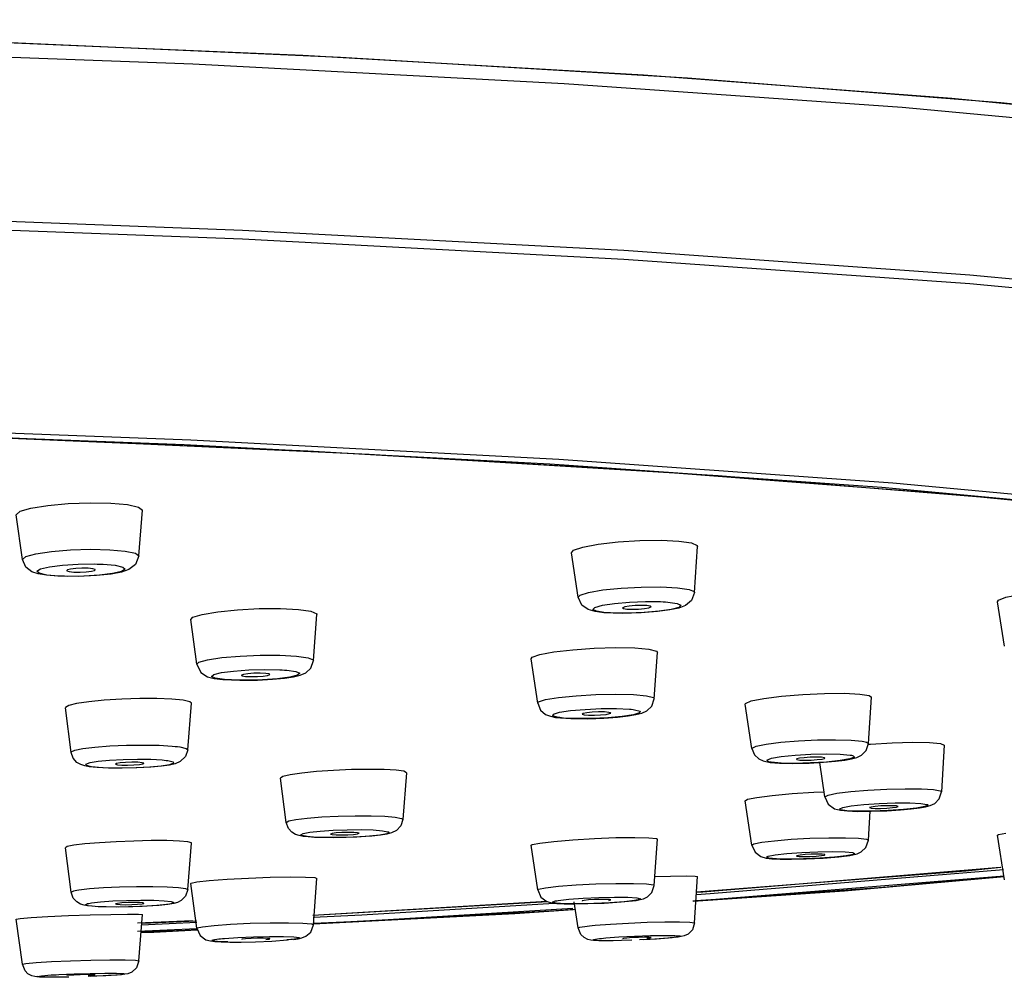
# Model space of a CAD drawing. Units: millimetres. Extents: x 333 to 630, y 3 to 213.
# Drawn here: x 428 to 433, y 174 to 179 of the extents above; entities that cross this region are included whole.
import ezdxf

# ---------------------------------------------------------------- set-up
doc = ezdxf.new("R2010")
doc.units = ezdxf.units.MM
doc.header["$LTSCALE"] = 16.335
doc.layers.get('0').update_dxf_attribs({"linetype": 'CONTINUOUS'})

msp = doc.modelspace()

# ---------------------------------------------------------------- linework, layer by layer
at = {"color": 9, "linetype": 'Continuous'}
for p, q in [((430.9373, 177.4398), (432.7596, 177.3106)), ((434.3631, 177.2058), (432.7596, 177.3555)), ((427.9232, 175.8998), (428.0233, 175.9078)), ((428.0233, 175.9078), (428.1299, 175.9109)), ((428.1299, 175.9109), (428.2301, 175.9088)), ((428.0101, 175.7683), (427.992, 175.7687)), ((430.9239, 175.7067), (431.03, 175.7124)), ((431.03, 175.7124), (431.133, 175.7131)), ((431.133, 175.7131), (431.2203, 175.7089)), ((430.8826, 175.5748), (430.8675, 175.5755)), ((431.1246, 175.5844), (431.0458, 175.5774)), ((428.9169, 175.3487), (429.0231, 175.353)), ((429.0231, 175.353), (429.126, 175.3529)), ((429.126, 175.3529), (429.2134, 175.3484)), ((429.1143, 175.2293), (429.0345, 175.2235)), ((430.5938, 175.1305), (430.6861, 175.1398)), ((430.6861, 175.1398), (430.791, 175.1457)), ((430.791, 175.1457), (430.896, 175.1477)), ((430.6576, 175.061), (430.734, 175.0678)), ((431.765, 174.8946), (431.8582, 174.902)), ((432.2156, 174.8952), (432.2261, 174.8876)), ((432.1465, 174.8235), (432.153, 174.8154)), ((428.1264, 174.7871), (428.1695, 174.7942)), ((431.6912, 174.8009), (431.7156, 174.81)), ((431.6978, 174.7928), (431.6912, 174.8009)), ((432.6109, 174.6335), (432.6109, 174.6334)), ((431.9974, 174.6065), (431.9973, 174.6069)), ((432.5393, 174.5635), (432.5236, 174.5554)), ((432.5387, 174.5648), (432.5393, 174.5635)), ((432.0748, 174.5433), (432.0905, 174.5513)), ((429.16, 174.4717), (429.16, 174.472)), ((429.7739, 174.488), (429.7739, 174.4878)), ((431.6125, 174.3523), (431.623, 174.359)), ((431.623, 174.359), (431.6641, 174.3677)), ((431.8201, 174.3833), (431.9184, 174.3887)), ((431.9184, 174.3887), (432.0169, 174.3916)), ((432.1465, 174.3034), (432.1096, 174.296)), ((432.15, 174.3047), (432.1465, 174.3034)), ((431.6942, 174.2924), (431.6978, 174.2937)), ((432.7397, 174.2157), (431.3206, 174.1053)), ((431.392, 174.0978), (432.9383, 174.2234)), ((432.923, 174.2344), (432.7397, 174.2157)), ((430.6863, 174.143), (430.7913, 174.1482)), ((430.7913, 174.1482), (430.8962, 174.1509)), ((432.9409, 174.1887), (432.3051, 174.1294)), ((428.0271, 174.1043), (428.041, 174.1116)), ((428.0682, 174.1169), (428.1237, 174.1233)), ((432.3051, 174.1294), (431.3022, 174.0583)), ((431.3198, 174.0934), (431.392, 174.0978)), ((428.5368, 174.0405), (428.489, 174.0351)), ((428.5449, 174.0418), (428.5368, 174.0405)), ((430.5368, 174.0546), (429.3005, 173.9821)), ((429.5571, 173.9852), (430.5707, 174.0474)), ((430.5616, 174.0516), (430.5732, 174.0576)), ((430.5851, 174.0599), (430.5925, 174.0611)), ((430.7805, 174.0454), (430.6984, 174.0436)), ((430.8644, 174.0493), (430.7805, 174.0454)), ((430.9392, 174.0547), (430.8644, 174.0493)), ((430.9948, 174.0611), (430.9392, 174.0547)), ((431.0022, 174.0623), (430.9948, 174.0611)), ((431.0086, 174.0635), (431.0022, 174.0623)), ((431.0141, 174.0646), (431.0086, 174.0635)), ((431.0257, 174.0706), (431.0141, 174.0646)), ((430.5543, 174.0052), (429.3031, 173.9389)), ((429.5828, 173.9544), (430.67, 174.0213)), ((430.6824, 174.0143), (430.5543, 174.0052)), ((428.398, 173.9329), (428.6881, 173.946)), ((428.6878, 173.9526), (428.4042, 173.9396)), ((428.8669, 173.9359), (428.9699, 173.9407)), ((428.9699, 173.9407), (429.076, 173.9434)), ((429.248, 173.9419), (429.293, 173.9378)), ((429.293, 173.9378), (429.3034, 173.9336)), ((429.3016, 173.9737), (429.5571, 173.9852)), ((429.303, 173.9417), (429.5828, 173.9544)), ((430.7868, 173.9308), (430.8673, 173.9368)), ((430.8673, 173.9368), (430.962, 173.9421)), ((428.3767, 173.8999), (428.6896, 173.914)), ((428.627, 173.903), (428.3951, 173.8943)), ((428.69, 173.9064), (428.627, 173.903)), ((428.7795, 173.9298), (428.8669, 173.9359)), ((430.7713, 173.9294), (430.7868, 173.9308)), ((428.7714, 173.853), (428.8045, 173.8584)), ((429.2256, 173.8614), (429.1925, 173.856)), ((430.7786, 173.8555), (430.8101, 173.8604)), ((431.2342, 173.8705), (431.2027, 173.8656)), ((427.9236, 173.7393), (428.0238, 173.7436)), ((428.0238, 173.7436), (428.1304, 173.7467)), ((428.1304, 173.7467), (428.2305, 173.7484)), ((428.2305, 173.7484), (428.3121, 173.7483)), ((427.9628, 173.671), (428.0429, 173.6744)), ((428.1949, 173.6634), (428.1159, 173.6601))]:
    msp.add_line(p, q, dxfattribs=at)
at = {"color": 7, "linetype": 'Continuous'}
for p, q in [((428.0119, 176.1523), (428.1273, 176.1564)), ((428.1273, 176.1564), (428.2357, 176.1543)), ((428.3819, 176.1337), (428.4021, 176.1169)), ((428.3838, 175.8761), (428.4021, 176.1169)), ((427.77, 175.8577), (427.7378, 176.0932)), ((430.9075, 175.95), (431.0223, 175.9571)), ((431.0223, 175.9571), (431.1337, 175.9586)), ((431.1337, 175.9586), (431.2282, 175.9542)), ((431.3103, 175.6843), (431.3257, 175.9264)), ((431.3244, 175.9308), (431.3257, 175.9264)), ((430.6968, 175.6583), (430.6619, 175.8929)), ((428.1504, 175.8001), (428.1538, 175.8032)), ((427.9568, 175.7692), (427.8971, 175.774)), ((428.0634, 175.7678), (427.9568, 175.7692)), ((428.0166, 175.7935), (428.0414, 175.791)), ((428.1608, 175.7726), (428.0634, 175.7678)), ((428.237, 175.7809), (428.1608, 175.7726)), ((428.9032, 175.5924), (429.0181, 175.5983)), ((429.0181, 175.5983), (429.1295, 175.5989)), ((429.1295, 175.5989), (429.224, 175.5943)), ((432.9427, 175.4004), (432.9056, 175.6345)), ((429.3034, 175.3252), (429.3214, 175.5678)), ((429.3202, 175.5719), (429.3215, 175.5679)), ((430.9291, 175.5731), (430.8326, 175.5768)), ((431.0293, 175.5758), (430.9291, 175.5731)), ((431.1149, 175.5825), (431.0293, 175.5758)), ((428.6896, 175.3062), (428.6573, 175.5411)), ((430.6687, 175.3819), (430.7822, 175.3897)), ((430.9957, 175.3912), (431.0698, 175.3846)), ((431.0698, 175.3846), (431.1093, 175.374)), ((431.098, 175.1236), (431.1144, 175.3673)), ((431.1093, 175.374), (431.1144, 175.3673)), ((430.4843, 175.1003), (430.4505, 175.3346)), ((429.0877, 175.2263), (429.1512, 175.2326)), ((428.8255, 175.2248), (428.9161, 175.2208)), ((428.9161, 175.2208), (429.0076, 175.2219)), ((429.0076, 175.2219), (429.0877, 175.2263)), ((432.1814, 175.1485), (432.2301, 175.1405)), ((432.2261, 174.8876), (432.2415, 175.1321)), ((432.2301, 175.1405), (432.2415, 175.1321)), ((428.4788, 175.1255), (428.3889, 175.1255)), ((428.557, 175.1224), (428.4788, 175.1255)), ((428.6167, 175.1164), (428.557, 175.1224)), ((428.641, 174.8551), (428.6612, 175.0997)), ((431.0846, 175.0849), (431.098, 175.1236)), ((431.6125, 174.8616), (431.5777, 175.0957)), ((428.0271, 174.8411), (427.997, 175.0753)), ((430.5785, 175.0257), (430.6579, 175.0193)), ((430.8324, 175.0216), (430.9041, 175.0269)), ((430.9041, 175.0269), (430.96, 175.0333)), ((430.6579, 175.0193), (430.7475, 175.0186)), ((430.7475, 175.0186), (430.8324, 175.0216)), ((432.2142, 174.851), (432.2261, 174.8876)), ((432.2249, 174.884), (432.2364, 174.885)), ((432.2364, 174.885), (432.3517, 174.8915)), ((432.6059, 174.8873), (432.6259, 174.8785)), ((432.6259, 174.8785), (432.6109, 174.6334)), ((432.6259, 174.8785), (432.6259, 174.8783)), ((428.641, 174.8551), (428.6287, 174.8192)), ((428.099, 174.7702), (428.0787, 174.7767)), ((428.1214, 174.7659), (428.099, 174.7702)), ((428.1954, 174.7593), (428.1214, 174.7659)), ((431.7574, 174.7844), (431.828, 174.7829)), ((431.828, 174.7829), (431.9133, 174.7846)), ((431.8473, 174.805), (431.8498, 174.8032)), ((431.9133, 174.7846), (431.9903, 174.7888)), ((431.9974, 174.6065), (431.9702, 174.7877)), ((431.9903, 174.7888), (432.0534, 174.7943)), ((431.9969, 174.8112), (431.9945, 174.8131)), ((428.2832, 174.7574), (428.1954, 174.7593)), ((428.3726, 174.7591), (428.2832, 174.7574)), ((428.4469, 174.7632), (428.3726, 174.7591)), ((429.1424, 174.7143), (429.1291, 174.7056)), ((429.6764, 174.7508), (429.596, 174.7518)), ((429.7933, 174.7337), (429.7739, 174.4878)), ((429.7933, 174.7335), (429.7933, 174.7337)), ((429.1291, 174.7056), (429.1291, 174.7053)), ((429.16, 174.4717), (429.1291, 174.7053)), ((431.6378, 174.6042), (431.7193, 174.6145)), ((431.7193, 174.6145), (431.8238, 174.6238)), ((431.8238, 174.6238), (431.9387, 174.6308)), ((431.9387, 174.6308), (431.9934, 174.6327)), ((432.5983, 174.5957), (432.6109, 174.6334)), ((431.5777, 174.5868), (431.5891, 174.5939)), ((431.6125, 174.3523), (431.5777, 174.5868)), ((431.5891, 174.5939), (431.6378, 174.6042)), ((432.168, 174.5306), (432.24, 174.5307)), ((432.2261, 174.3782), (432.2357, 174.5307)), ((432.2321, 174.5501), (432.2321, 174.55)), ((432.24, 174.5307), (432.3227, 174.5335)), ((432.3227, 174.5335), (432.3945, 174.5381)), ((432.3819, 174.5566), (432.382, 174.5566)), ((432.3945, 174.5381), (432.4518, 174.5434)), ((429.7739, 174.4878), (429.7631, 174.4543)), ((429.3937, 174.4111), (429.3937, 174.4111)), ((429.5436, 174.415), (429.5436, 174.4151)), ((429.6559, 174.4052), (429.6099, 174.4003)), ((429.6892, 174.4106), (429.6559, 174.4052)), ((432.9427, 174.1692), (432.9056, 174.4046)), ((428.0415, 174.3519), (428.0063, 174.3448)), ((428.0996, 174.3589), (428.0415, 174.3519)), ((428.1759, 174.3653), (428.0996, 174.3589)), ((428.2638, 174.3705), (428.1759, 174.3653)), ((428.641, 174.1183), (428.6612, 174.3635)), ((429.3526, 174.3921), (429.3086, 174.3937)), ((429.5482, 174.3958), (429.4747, 174.3927)), ((429.6099, 174.4003), (429.5482, 174.3958)), ((430.4843, 174.1163), (430.4505, 174.3516)), ((430.495, 174.3637), (430.5692, 174.3726)), ((430.5692, 174.3726), (430.6691, 174.3809)), ((431.098, 174.1396), (431.1144, 174.3842)), ((432.2129, 174.3398), (432.2261, 174.3782)), ((428.0063, 174.3448), (427.9969, 174.3391)), ((428.0271, 174.1043), (427.9969, 174.3391)), ((431.9945, 174.3001), (431.9969, 174.3017)), ((432.1282, 174.2982), (432.1665, 174.3068)), ((431.7612, 174.2787), (431.8208, 174.2781)), ((431.8208, 174.2781), (431.8976, 174.2797)), ((431.8498, 174.297), (431.8473, 174.2953)), ((431.8976, 174.2797), (431.9872, 174.2841)), ((431.9872, 174.2841), (432.0708, 174.2909)), ((432.0708, 174.2909), (432.1282, 174.2982)), ((432.9196, 174.2356), (431.3547, 174.1055)), ((428.6573, 174.151), (428.6586, 174.1525)), ((428.6896, 173.9146), (428.6573, 174.151)), ((428.6586, 174.1525), (428.6885, 174.1589)), ((428.6885, 174.1589), (428.7547, 174.1661)), ((428.7547, 174.1661), (428.8492, 174.173)), ((428.8492, 174.173), (428.9607, 174.1788)), ((428.9607, 174.1788), (429.0756, 174.183)), ((429.3034, 173.9336), (429.3215, 174.1776)), ((431.1012, 174.1871), (431.1845, 174.1898)), ((431.3104, 173.9428), (431.3257, 174.1868)), ((431.0858, 174.103), (431.098, 174.1396)), ((431.3547, 174.1055), (431.3205, 174.1034)), ((428.5463, 174.0411), (428.4784, 174.0339)), ((428.5677, 174.045), (428.5463, 174.0411)), ((430.5315, 174.0561), (429.3005, 173.9822)), ((430.6968, 173.9171), (430.6766, 174.0534)), ((430.6784, 174.0433), (430.7491, 174.0443)), ((430.7491, 174.0443), (430.834, 174.0475)), ((430.834, 174.0475), (430.9243, 174.0532)), ((430.9243, 174.0532), (431.0032, 174.0617)), ((428.2638, 174.0263), (428.2109, 174.0269)), ((428.3283, 174.027), (428.2638, 174.0263)), ((428.401, 174.0293), (428.3283, 174.027)), ((428.4784, 174.0339), (428.401, 174.0293)), ((429.3031, 173.9383), (430.3643, 173.9929)), ((430.3643, 173.9929), (430.6714, 174.0139)), ((427.7699, 173.7251), (427.7378, 173.9629)), ((427.8157, 173.9712), (427.9042, 173.9762)), ((427.9042, 173.9762), (428.0126, 173.9811)), ((428.0126, 173.9811), (428.1279, 173.9852)), ((428.6654, 173.9535), (428.3756, 173.9415)), ((428.3838, 173.7434), (428.4021, 173.9864)), ((428.395, 173.8925), (428.463, 173.895)), ((428.463, 173.895), (428.69, 173.9067)), ((430.7113, 173.8826), (430.6968, 173.9171)), ((428.8621, 173.8422), (428.9229, 173.8423)), ((428.9229, 173.8423), (428.9983, 173.844)), ((428.9744, 173.8605), (428.9456, 173.8586)), ((428.9983, 173.844), (429.0834, 173.8475)), ((429.0834, 173.8475), (429.167, 173.8531)), ((429.2424, 173.8637), (429.2637, 173.8722)), ((430.7285, 173.866), (430.7113, 173.8826)), ((430.881, 173.8488), (430.8446, 173.8485)), ((430.9823, 173.8652), (430.9534, 173.8632)), ((431.1095, 173.8578), (431.043, 173.8541)), ((431.1738, 173.8626), (431.1095, 173.8578)), ((427.7843, 173.69), (427.7699, 173.7251)), ((427.968, 173.6565), (427.9301, 173.6563)), ((428.0146, 173.6572), (427.968, 173.6565)), ((428.074, 173.6697), (428.0414, 173.6684)), ((428.107, 173.6705), (428.074, 173.6697)), ((428.1964, 173.6634), (428.1315, 173.6606)), ((428.1538, 173.6694), (428.1506, 173.6701))]:
    msp.add_line(p, q, dxfattribs=at)
for points in [[(437.543, 177.2722), (437.3893, 177.4594), (436.9576, 177.6433), (436.2551, 177.8208), (435.2939, 177.9888), (434.0903, 178.1445), (432.6646, 178.2852), (431.0412, 178.4086), (429.2474, 178.5125), (427.3139, 178.5952), (425.2734, 178.6553), (423.1605, 178.6918), (422.0888, 178.701)], [(437.6833, 177.3275), (437.2464, 177.5586), (436.564, 177.7577), (435.5846, 177.9455), (434.367, 178.1132), (432.9231, 178.2626), (431.2739, 178.3929), (429.4462, 178.5024), (427.4711, 178.5895), (425.3829, 178.6527), (423.2179, 178.6911), (422.0888, 178.701)], [(436.259, 175.732), (435.3096, 175.9004), (434.1134, 176.057), (432.6916, 176.1987), (431.0688, 176.3231), (429.273, 176.4279), (427.3351, 176.5113), (425.2885, 176.572)], [(427.7378, 176.0932), (427.7577, 176.1117), (427.8153, 176.1285), (427.9036, 176.1426), (428.0119, 176.1523)], [(428.2357, 176.1543), (428.3241, 176.1465), (428.3819, 176.1337)], [(430.6619, 175.8929), (430.673, 175.9061), (430.7216, 175.9228), (430.8031, 175.9381), (430.9075, 175.95)], [(431.2282, 175.9542), (431.2944, 175.9446), (431.3244, 175.9308)], [(427.8971, 175.774), (427.8536, 175.7813), (427.8192, 175.793), (427.7877, 175.8174), (427.77, 175.8577)], [(428.3838, 175.8761), (428.3661, 175.8316), (428.3313, 175.8048), (428.2915, 175.7912), (428.237, 175.7809)], [(428.1163, 175.8111), (428.0837, 175.8116), (428.0508, 175.8099), (428.0237, 175.8065), (428.0073, 175.802), (428.0039, 175.7987)], [(428.1538, 175.8032), (428.1531, 175.8047), (428.1412, 175.8087), (428.1163, 175.8111)], [(428.0039, 175.7987), (428.0046, 175.7974), (428.0166, 175.7935)], [(428.0414, 175.791), (428.0738, 175.7906), (428.1065, 175.7922), (428.1336, 175.7956), (428.1504, 175.8001)], [(430.7505, 175.5931), (430.7168, 175.6163), (430.6968, 175.6583)], [(431.3103, 175.6843), (431.2948, 175.6419), (431.2626, 175.6149), (431.2271, 175.6014), (431.1803, 175.5913), (431.1149, 175.5825)], [(432.9056, 175.6344), (432.9105, 175.6425), (432.9498, 175.6582), (433.0238, 175.6736), (433.1235, 175.6868)], [(431.0593, 175.6143), (431.0305, 175.6154), (430.9973, 175.6145), (430.9662, 175.6118), (430.943, 175.6078), (430.932, 175.6033), (430.9315, 175.602)], [(430.9315, 175.602), (430.9355, 175.5992), (430.9534, 175.5962)], [(430.9534, 175.5962), (430.9823, 175.5951), (431.0155, 175.5961), (431.0465, 175.5988), (431.0697, 175.6027), (431.0808, 175.6072), (431.0813, 175.6083)], [(431.0813, 175.6083), (431.0773, 175.6114), (431.0593, 175.6143)], [(428.6573, 175.5411), (428.6685, 175.5532), (428.7172, 175.5684), (428.7987, 175.5821), (428.9032, 175.5924)], [(429.224, 175.5943), (429.2902, 175.5849), (429.3202, 175.5719)], [(430.8326, 175.5768), (430.7862, 175.5829), (430.7505, 175.5931)], [(430.7822, 175.3897), (430.8958, 175.393), (430.9957, 175.3912)], [(430.4505, 175.3346), (430.4555, 175.3421), (430.4948, 175.3565), (430.5689, 175.3703), (430.6687, 175.3819)], [(428.6896, 175.3062), (428.7107, 175.2624), (428.7449, 175.24), (428.7797, 175.2306), (428.8255, 175.2248)], [(429.233, 175.2484), (429.2622, 175.2609), (429.2891, 175.2856), (429.3034, 175.3252)], [(429.0515, 175.2574), (429.0227, 175.2586), (428.9895, 175.258), (428.9584, 175.2557), (428.9352, 175.2523), (428.9241, 175.2483), (428.9236, 175.2471)], [(428.9236, 175.2471), (428.9276, 175.2445), (428.9456, 175.2416)], [(428.9456, 175.2416), (428.9744, 175.2404), (429.0076, 175.241), (429.0387, 175.2433), (429.0619, 175.2467), (429.073, 175.2507), (429.0735, 175.2517)], [(429.0735, 175.2517), (429.0695, 175.2545), (429.0515, 175.2574)], [(429.1512, 175.2326), (429.1985, 175.24), (429.233, 175.2484)], [(431.5778, 175.0956), (431.579, 175.0991), (431.6088, 175.1121), (431.6748, 175.1253), (431.7692, 175.1372)], [(431.7692, 175.1372), (431.8806, 175.1463), (431.9954, 175.1516)], [(431.9954, 175.1516), (432.0999, 175.1523), (432.1814, 175.1485)], [(428.2014, 175.1165), (428.1198, 175.1082), (428.056, 175.0984), (428.0143, 175.0879), (427.9972, 175.0773), (427.997, 175.0753)], [(428.3889, 175.1255), (428.294, 175.1224), (428.2014, 175.1165)], [(428.6612, 175.0997), (428.6525, 175.1079), (428.6167, 175.1164)], [(430.4843, 175.1003), (430.4994, 175.0642), (430.5257, 175.0415), (430.5514, 175.0313), (430.5785, 175.0257)], [(430.96, 175.0333), (431.0014, 175.0403), (431.032, 175.0482), (431.0591, 175.0606), (431.0846, 175.0849)], [(430.8586, 175.0521), (430.8354, 175.054), (430.8046, 175.0541), (430.7718, 175.0526), (430.7429, 175.0497), (430.7242, 175.046), (430.7187, 175.0427)], [(430.7187, 175.0427), (430.7189, 175.0423), (430.7288, 175.0391)], [(430.7288, 175.0391), (430.7519, 175.0373), (430.7827, 175.0371), (430.8155, 175.0386), (430.8444, 175.0415), (430.8632, 175.0452), (430.8686, 175.0484)], [(430.8686, 175.0484), (430.8684, 175.0489), (430.8586, 175.0521)], [(432.3517, 174.8915), (432.46, 174.8942), (432.5483, 174.8927), (432.6059, 174.8873)], [(428.0787, 174.7767), (428.0575, 174.7887), (428.0378, 174.8107), (428.0271, 174.8411)], [(428.6287, 174.8192), (428.6019, 174.7934), (428.5747, 174.7817), (428.5446, 174.7746), (428.5036, 174.7686), (428.4469, 174.7632)], [(431.6125, 174.8616), (431.6256, 174.8287), (431.6488, 174.8065), (431.6714, 174.7961)], [(432.0534, 174.7943), (432.1018, 174.8004), (432.1375, 174.8067), (432.1645, 174.8141), (432.1898, 174.8263), (432.2142, 174.851)], [(428.4005, 174.7869), (428.3774, 174.7888), (428.3467, 174.7893), (428.3139, 174.7884), (428.285, 174.7861), (428.266, 174.7829), (428.2606, 174.7799)], [(428.2606, 174.7799), (428.2608, 174.7794), (428.2706, 174.7764)], [(428.2706, 174.7764), (428.2938, 174.7745), (428.3245, 174.774), (428.3573, 174.775), (428.3862, 174.7773), (428.4051, 174.7804), (428.4105, 174.7833)], [(428.4105, 174.7833), (428.4104, 174.7839), (428.4005, 174.7869)], [(431.6714, 174.7961), (431.7079, 174.7885), (431.7574, 174.7844)], [(431.9945, 174.8131), (431.9786, 174.8154), (431.9519, 174.8162), (431.9196, 174.8154), (431.8874, 174.8132), (431.8623, 174.8101), (431.8486, 174.8065), (431.8473, 174.805)], [(431.8498, 174.8032), (431.8657, 174.8009), (431.8924, 174.8001), (431.9247, 174.8009), (431.9569, 174.8031), (431.982, 174.8062), (431.9956, 174.8098), (431.9969, 174.8112)], [(429.3194, 174.7399), (429.2418, 174.7321), (429.1812, 174.7234), (429.1424, 174.7143)], [(429.596, 174.7518), (429.504, 174.7502), (429.409, 174.7461), (429.3194, 174.7399)], [(429.7933, 174.7337), (429.7794, 174.7414), (429.7391, 174.7473), (429.6764, 174.7508)], [(431.9974, 174.6065), (432.015, 174.5678), (432.0478, 174.5446), (432.0784, 174.5367), (432.1153, 174.5328), (432.168, 174.5306)], [(432.382, 174.5566), (432.3743, 174.5592), (432.3536, 174.5605), (432.324, 174.5605), (432.2907, 174.559), (432.2609, 174.5565), (432.2398, 174.5533), (432.2321, 174.5501)], [(432.4518, 174.5434), (432.4951, 174.5489), (432.5267, 174.5545), (432.5511, 174.5611), (432.5752, 174.5727), (432.5983, 174.5957)], [(432.2321, 174.55), (432.2398, 174.5475), (432.2608, 174.5462), (432.2906, 174.5463), (432.3234, 174.5477), (432.3532, 174.5502), (432.3742, 174.5534), (432.3819, 174.5566)], [(429.2093, 174.4089), (429.1894, 174.4206), (429.1712, 174.4406), (429.16, 174.4717)], [(429.3086, 174.3937), (429.2748, 174.396), (429.2491, 174.3989), (429.2286, 174.4027), (429.2093, 174.4089)], [(429.5436, 174.4151), (429.536, 174.4177), (429.5153, 174.4194), (429.4856, 174.4199), (429.4523, 174.4191), (429.4225, 174.4171), (429.4014, 174.4142), (429.3937, 174.4111)], [(429.3937, 174.4111), (429.4013, 174.4085), (429.4221, 174.4068), (429.4517, 174.4063), (429.485, 174.4072), (429.5148, 174.4092), (429.5359, 174.412), (429.5436, 174.415)], [(429.7631, 174.4543), (429.7406, 174.4301), (429.7149, 174.4172), (429.6892, 174.4106)], [(432.9056, 174.4045), (432.9107, 174.408), (432.9502, 174.416)], [(428.448, 174.3763), (428.3566, 174.3743), (428.2638, 174.3705)], [(428.6612, 174.3635), (428.6607, 174.3648), (428.642, 174.3703), (428.5977, 174.3742), (428.531, 174.3763), (428.448, 174.3763)], [(429.4747, 174.3927), (429.4081, 174.3917), (429.3526, 174.3921)], [(430.4505, 174.3516), (430.4555, 174.3554), (430.495, 174.3637)], [(430.6691, 174.3809), (430.7827, 174.3876), (430.8962, 174.392)], [(430.8962, 174.392), (430.996, 174.3935), (431.07, 174.3919), (431.1094, 174.3875), (431.1144, 174.3842)], [(431.6125, 174.3523), (431.629, 174.3151), (431.6593, 174.2922), (431.6875, 174.2842)], [(431.8473, 174.2953), (431.8486, 174.2944), (431.8619, 174.2926), (431.8868, 174.292), (431.919, 174.2927), (431.9514, 174.2945), (431.9784, 174.2972), (431.9945, 174.3001)], [(431.9969, 174.3017), (431.9957, 174.3027), (431.9823, 174.3045), (431.9574, 174.305), (431.9253, 174.3044), (431.8929, 174.3026), (431.8658, 174.2999), (431.8498, 174.297)], [(432.1665, 174.3068), (432.1886, 174.3168), (432.2129, 174.3398)], [(431.6875, 174.2842), (431.7182, 174.2807), (431.7612, 174.2787)], [(429.0756, 174.183), (429.1801, 174.1848), (429.2616, 174.1842), (429.3102, 174.1813), (429.3215, 174.1776)], [(431.1845, 174.1898), (431.2659, 174.1909), (431.3145, 174.1895), (431.3257, 174.1868)], [(431.3025, 174.0572), (432.1008, 174.112), (432.941, 174.1875)], [(428.0763, 174.0419), (428.0567, 174.0531), (428.0384, 174.0731), (428.0271, 174.1043)], [(428.641, 174.1183), (428.6293, 174.0835), (428.6071, 174.0607), (428.5864, 174.0502), (428.5677, 174.045)], [(430.4843, 174.1163), (430.501, 174.0787), (430.5316, 174.056), (430.558, 174.0488), (430.5856, 174.0458)], [(431.0032, 174.0617), (431.0241, 174.0654), (431.0423, 174.0703), (431.0631, 174.0804), (431.0858, 174.103)], [(428.2109, 174.0269), (428.1693, 174.0283), (428.1377, 174.0304), (428.1139, 174.0329), (428.095, 174.0361), (428.0763, 174.0419)], [(428.2706, 174.0459), (428.2608, 174.0432), (428.2606, 174.0428)], [(428.2606, 174.0428), (428.2658, 174.0409), (428.2844, 174.0393), (428.3132, 174.0387), (428.346, 174.0393), (428.3772, 174.0409), (428.4005, 174.0432)], [(428.4106, 174.0462), (428.4053, 174.0482), (428.3868, 174.0498), (428.358, 174.0504), (428.3252, 174.0498), (428.2939, 174.0482), (428.2706, 174.0459)], [(428.4005, 174.0432), (428.4104, 174.0459), (428.4106, 174.0462)], [(430.5856, 174.0458), (430.6243, 174.044), (430.6784, 174.0433)], [(430.7288, 174.0611), (430.7189, 174.0586), (430.7187, 174.0582)], [(430.8686, 174.0639), (430.8632, 174.0656), (430.8445, 174.0666), (430.816, 174.0666), (430.7832, 174.0656), (430.752, 174.0636), (430.7288, 174.0611)], [(430.8586, 174.0611), (430.8684, 174.0636), (430.8686, 174.0639)], [(428.1279, 173.9852), (428.2363, 173.988), (428.3246, 173.9892), (428.3822, 173.9887), (428.4021, 173.9864)], [(427.7378, 173.9629), (427.7579, 173.9665), (427.8157, 173.9712)], [(431.3104, 173.9428), (431.2988, 173.9072), (431.2765, 173.8844), (431.2558, 173.8745), (431.2403, 173.8706), (431.2239, 173.8679), (431.2079, 173.8659)], [(428.6896, 173.9146), (428.7058, 173.8771), (428.7356, 173.8546), (428.7603, 173.8476), (428.784, 173.8449), (428.8164, 173.8432), (428.8621, 173.8422)], [(429.2637, 173.8722), (429.2888, 173.8942), (429.3034, 173.9336)], [(428.9456, 173.8586), (428.9276, 173.8564), (428.9236, 173.8549)], [(429.0735, 173.8595), (429.073, 173.86), (429.0619, 173.8614), (429.0387, 173.862), (429.0076, 173.8617), (428.9744, 173.8605)], [(429.0515, 173.8558), (429.0695, 173.858), (429.0735, 173.8595)], [(429.1925, 173.856), (429.1835, 173.855), (429.1735, 173.854), (429.1628, 173.853)], [(429.1987, 173.8563), (429.2235, 173.8597), (429.2424, 173.8637)], [(430.8446, 173.8485), (430.8162, 173.8488), (430.7947, 173.8494), (430.7784, 173.8504), (430.7645, 173.852), (430.7488, 173.8558), (430.7285, 173.866)], [(430.9809, 173.8514), (430.9264, 173.8497), (430.881, 173.8488)], [(430.9534, 173.8632), (430.9355, 173.8611), (430.9315, 173.8598)], [(431.0813, 173.8661), (431.0808, 173.8665), (431.0697, 173.8675), (431.0465, 173.8675), (431.0155, 173.8667), (430.9823, 173.8652)], [(431.0593, 173.8628), (431.0773, 173.8649), (431.0813, 173.8661)], [(431.2027, 173.8656), (431.193, 173.8645), (431.1822, 173.8635), (431.1705, 173.8624)], [(428.3838, 173.7434), (428.3712, 173.707), (428.3462, 173.6836), (428.3247, 173.6749), (428.3098, 173.6721), (428.2929, 173.67), (428.2699, 173.668), (428.2389, 173.6658)], [(427.8348, 173.66), (427.8191, 173.6642), (427.7994, 173.6749), (427.7843, 173.69)], [(427.9301, 173.6563), (427.9002, 173.6565), (427.8773, 173.6569), (427.8601, 173.6576), (427.8469, 173.6585), (427.8348, 173.66)], [(428.0414, 173.6684), (428.0167, 173.6669), (428.0047, 173.6654), (428.0039, 173.665)], [(428.1506, 173.6701), (428.1341, 173.6707), (428.107, 173.6705)], [(428.1163, 173.666), (428.141, 173.6675), (428.153, 173.669), (428.1538, 173.6694)], [(428.2364, 173.6658), (428.2233, 173.665), (428.2095, 173.6642), (428.1949, 173.6634)]]:
    msp.add_lwpolyline(points, dxfattribs=at)
at = {"color": 9, "linetype": 'Continuous'}
for points in [[(404.339, 177.3275), (404.3933, 177.3658), (404.8572, 177.5608), (405.6209, 177.7484), (406.6701, 177.9253), (407.9854, 178.0882), (409.5424, 178.2339), (411.3122, 178.3598), (413.2619, 178.4637), (415.3555, 178.5434), (417.5539, 178.5976), (419.8165, 178.6253), (422.1013, 178.6259), (424.3658, 178.5995), (426.5681, 178.5465), (428.6673, 178.4678), (430.6245, 178.3651), (432.4032, 178.2401), (433.9706, 178.0952), (435.2976, 177.9331), (436.3594, 177.7568), (437.1365, 177.5695), (437.6144, 177.3748), (437.6833, 177.3275)], [(424.5131, 177.683), (426.7753, 177.6278), (428.93, 177.5462), (430.9373, 177.4398)], [(432.7596, 177.3555), (430.9373, 177.4847), (428.93, 177.5911), (426.7753, 177.6726)], [(432.7596, 177.3106), (434.3631, 177.161), (435.7178, 176.9937)], [(424.3812, 176.595), (426.5549, 176.5419), (428.6228, 176.4635), (430.5477, 176.3616), (432.2966, 176.2377), (433.8371, 176.0941), (435.1402, 175.9335)], [(424.3923, 176.6206), (426.5764, 176.5672), (428.6569, 176.4885), (430.5949, 176.3857), (432.3544, 176.261), (433.9026, 176.1165), (435.2106, 175.955)], [(435.6615, 175.8448), (434.4947, 176.0121), (433.0771, 176.1641), (431.4345, 176.298), (429.5967, 176.4113), (427.601, 176.5016), (425.4749, 176.5677)], [(428.2301, 175.9088), (428.3118, 175.9018), (428.3652, 175.8906), (428.3838, 175.8761)], [(427.77, 175.8577), (427.7884, 175.8736), (427.8416, 175.8879), (427.9232, 175.8998)], [(427.8468, 175.7958), (427.8659, 175.8077), (427.9128, 175.8187), (427.9816, 175.8274)], [(427.9816, 175.8274), (428.0633, 175.8327), (428.1476, 175.8338)], [(428.1476, 175.8338), (428.1639, 175.8335), (428.1796, 175.833), (428.1949, 175.8323)], [(428.1949, 175.8323), (428.2594, 175.8266), (428.2997, 175.8175), (428.3109, 175.8063), (428.2918, 175.7945)], [(427.9628, 175.7698), (427.8983, 175.7755), (427.8579, 175.7846), (427.8468, 175.7958)], [(427.992, 175.7687), (427.978, 175.7691), (427.9628, 175.7698)], [(428.1761, 175.7747), (428.0944, 175.7695), (428.0101, 175.7683)], [(428.2918, 175.7945), (428.2449, 175.7835), (428.1761, 175.7747)], [(430.6968, 175.6583), (430.7072, 175.6697), (430.7521, 175.684), (430.8274, 175.6969), (430.9239, 175.7067)], [(431.2203, 175.7089), (431.2815, 175.7001), (431.3092, 175.688), (431.3103, 175.6843)], [(430.8423, 175.5772), (430.7942, 175.5843), (430.7745, 175.594), (430.7852, 175.6052)], [(430.7852, 175.6052), (430.8248, 175.6164), (430.8881, 175.6261)], [(430.8881, 175.6261), (430.967, 175.6332), (431.0514, 175.6365), (431.1302, 175.6358)], [(431.2276, 175.6053), (431.188, 175.5941), (431.1246, 175.5844)], [(431.1302, 175.6358), (431.1444, 175.6351), (431.1579, 175.6343), (431.1705, 175.6333)], [(431.1705, 175.6333), (431.2186, 175.6263), (431.2383, 175.6165), (431.2276, 175.6053)], [(430.8675, 175.5755), (430.8549, 175.5763), (430.8423, 175.5772)], [(431.0458, 175.5774), (430.9614, 175.574), (430.8826, 175.5748)], [(428.6896, 175.3062), (428.7, 175.3164), (428.745, 175.3292), (428.8203, 175.3404), (428.9169, 175.3487)], [(429.2134, 175.3484), (429.2746, 175.34), (429.3022, 175.3287), (429.3034, 175.3252)], [(428.8343, 175.2251), (428.786, 175.2319), (428.7665, 175.2411), (428.7778, 175.2513)], [(428.7778, 175.2513), (428.8184, 175.2613), (428.8827, 175.2697)], [(428.8827, 175.2697), (428.9625, 175.2755), (429.0475, 175.2778), (429.1262, 175.2763)], [(429.2193, 175.2477), (429.1787, 175.2377), (429.1143, 175.2293)], [(429.1262, 175.2763), (429.1391, 175.2756), (429.1513, 175.2748), (429.1628, 175.2739)], [(429.1628, 175.2739), (429.2111, 175.2671), (429.2306, 175.2579), (429.2193, 175.2477)], [(428.8708, 175.2227), (428.858, 175.2234), (428.8458, 175.2242), (428.8343, 175.2251)], [(429.0345, 175.2235), (428.9496, 175.2212), (428.8708, 175.2227)], [(430.4843, 175.1003), (430.4889, 175.1068), (430.5253, 175.119), (430.5938, 175.1305)], [(430.896, 175.1477), (430.9883, 175.1453), (431.0568, 175.139)], [(431.0568, 175.139), (431.0933, 175.1295), (431.098, 175.1236)], [(430.5925, 175.0254), (430.5641, 175.0331), (430.5666, 175.0424)], [(430.5666, 175.0424), (430.5993, 175.0522), (430.6576, 175.061)], [(430.6201, 175.0223), (430.6101, 175.0232), (430.6009, 175.0242), (430.5925, 175.0254)], [(430.734, 175.0678), (430.8183, 175.0717), (430.8997, 175.0721), (430.9672, 175.0689)], [(430.9297, 175.0302), (430.8534, 175.0234), (430.769, 175.0195)], [(431.0207, 175.0488), (430.988, 175.039), (430.9297, 175.0302)], [(430.9672, 175.0689), (430.9773, 175.068), (430.9865, 175.067), (430.9948, 175.0658)], [(430.9948, 175.0658), (431.0232, 175.0581), (431.0207, 175.0488)], [(430.769, 175.0195), (430.6876, 175.0191), (430.6201, 175.0223)], [(428.0271, 174.8411), (428.0276, 174.8434), (428.0459, 174.8526), (428.0886, 174.8614), (428.1521, 174.8691), (428.231, 174.8751), (428.3186, 174.8788), (428.4075, 174.88), (428.4902, 174.8785), (428.5597, 174.8744)], [(428.5597, 174.8744), (428.5744, 174.873), (428.5878, 174.8715), (428.5999, 174.8699)], [(428.5999, 174.8699), (428.6328, 174.8623), (428.641, 174.8551)], [(431.6125, 174.8616), (431.6131, 174.864), (431.6357, 174.8745), (431.6881, 174.8851), (431.765, 174.8946)], [(431.8582, 174.902), (431.9579, 174.9065), (432.0535, 174.9077)], [(432.0535, 174.9077), (432.1349, 174.9055), (432.1935, 174.9)], [(432.1935, 174.9), (432.2022, 174.8985), (432.2096, 174.8969), (432.2156, 174.8952)], [(431.7156, 174.81), (431.7674, 174.8187), (431.8395, 174.8261)], [(431.8395, 174.8261), (431.9226, 174.8311), (432.0057, 174.833), (432.078, 174.8317), (432.1297, 174.8271)], [(432.1297, 174.8271), (432.1363, 174.826), (432.1419, 174.8248), (432.1465, 174.8235)], [(428.1343, 174.7655), (428.1077, 174.772), (428.105, 174.7794), (428.1264, 174.7871)], [(428.5368, 174.7979), (428.5635, 174.7914), (428.5661, 174.7839), (428.5447, 174.7762), (428.5017, 174.7691), (428.4414, 174.7633), (428.3702, 174.7594), (428.2952, 174.7578), (428.2243, 174.7587), (428.1648, 174.762)], [(428.1695, 174.7942), (428.2297, 174.8), (428.3009, 174.8039), (428.3759, 174.8055), (428.4469, 174.8046), (428.5064, 174.8013)], [(428.5064, 174.8013), (428.5175, 174.8003), (428.5277, 174.7991), (428.5368, 174.7979)], [(431.7145, 174.7892), (431.708, 174.7903), (431.7024, 174.7915), (431.6978, 174.7928)], [(431.8385, 174.7833), (431.7662, 174.7847), (431.7145, 174.7892)], [(432.0047, 174.7902), (431.9216, 174.7853), (431.8385, 174.7833)], [(432.153, 174.8154), (432.1286, 174.8064), (432.0769, 174.7976), (432.0047, 174.7902)], [(428.1648, 174.762), (428.1536, 174.7631), (428.1434, 174.7642), (428.1343, 174.7655)], [(431.9973, 174.6069), (432.0135, 174.6161), (432.0604, 174.6259), (432.1331, 174.635), (432.2238, 174.6425)], [(432.2238, 174.6425), (432.323, 174.6477), (432.4202, 174.65)], [(432.4202, 174.65), (432.5051, 174.6492), (432.5688, 174.6452), (432.6046, 174.6387)], [(432.6046, 174.6387), (432.6081, 174.637), (432.6102, 174.6353), (432.6109, 174.6335)], [(432.0905, 174.5513), (432.1351, 174.5595), (432.2024, 174.5669)], [(432.2024, 174.5669), (432.2835, 174.5725), (432.3676, 174.5755), (432.4439, 174.5757)], [(432.4439, 174.5757), (432.5022, 174.5728), (432.5345, 174.5673)], [(432.5345, 174.5673), (432.5371, 174.5661), (432.5387, 174.5648)], [(429.16, 174.472), (429.173, 174.48), (429.2108, 174.4881), (429.2704, 174.4954), (429.3466, 174.5015), (429.433, 174.5057), (429.5223, 174.5078), (429.6068, 174.5075), (429.6796, 174.5048)], [(432.0796, 174.5394), (432.0769, 174.5406), (432.0753, 174.5419), (432.0748, 174.5433)], [(432.1701, 174.531), (432.1119, 174.5339), (432.0796, 174.5394)], [(432.4116, 174.5398), (432.3306, 174.5342), (432.2464, 174.5312), (432.1701, 174.531)], [(432.5236, 174.5554), (432.4789, 174.5472), (432.4116, 174.5398)], [(429.6796, 174.5048), (429.7343, 174.5001), (429.7664, 174.4937)], [(429.7664, 174.4937), (429.7705, 174.4918), (429.773, 174.4899), (429.7739, 174.488)], [(429.2363, 174.407), (429.2485, 174.4139), (429.2838, 174.4206), (429.3383, 174.4265), (429.4062, 174.431), (429.4805, 174.4336), (429.5536, 174.4342), (429.618, 174.4325), (429.6671, 174.4288), (429.6954, 174.4235)], [(429.242, 174.4027), (429.2388, 174.4041), (429.2369, 174.4056), (429.2363, 174.407)], [(429.7011, 174.4192), (429.6888, 174.4124), (429.6535, 174.4056), (429.5991, 174.3997), (429.5312, 174.3952), (429.4569, 174.3926), (429.3837, 174.392), (429.3193, 174.3937), (429.2703, 174.3974), (429.242, 174.4027)], [(429.6954, 174.4235), (429.6985, 174.4221), (429.7004, 174.4206), (429.7011, 174.4192)], [(431.6641, 174.3677), (431.7322, 174.3761), (431.8201, 174.3833)], [(432.0169, 174.3916), (432.105, 174.3918), (432.1735, 174.3892), (432.2152, 174.3841), (432.2261, 174.3782)], [(431.6978, 174.2937), (431.7347, 174.3011), (431.7965, 174.3081)], [(431.7965, 174.3081), (431.8748, 174.3138), (431.9593, 174.3175)], [(431.9593, 174.3175), (432.0388, 174.3187), (432.103, 174.3172), (432.1433, 174.3132), (432.154, 174.3073)], [(432.154, 174.3073), (432.1525, 174.306), (432.15, 174.3047)], [(431.6903, 174.2898), (431.6917, 174.2911), (431.6942, 174.2924)], [(431.8055, 174.2784), (431.7413, 174.2799), (431.701, 174.2839), (431.6903, 174.2898)], [(431.9694, 174.2833), (431.885, 174.2796), (431.8055, 174.2784)], [(432.1096, 174.296), (432.0477, 174.289), (431.9694, 174.2833)], [(430.8962, 174.1509), (430.9885, 174.1509), (431.0569, 174.1481), (431.0933, 174.1429), (431.098, 174.1396)], [(431.3178, 174.0611), (431.423, 174.0676), (432.9409, 174.1911)], [(428.041, 174.1116), (428.0485, 174.1134), (428.0576, 174.1151), (428.0682, 174.1169)], [(428.1237, 174.1233), (428.1969, 174.1288), (428.2818, 174.1327), (428.3711, 174.1349), (428.4573, 174.1351), (428.533, 174.1333), (428.5919, 174.1297), (428.6289, 174.1245), (428.641, 174.1183)], [(430.4843, 174.1163), (430.489, 174.1202), (430.5255, 174.1281)], [(430.5255, 174.1281), (430.594, 174.136), (430.6863, 174.143)], [(428.489, 174.0351), (428.4252, 174.0307), (428.3523, 174.0277), (428.2778, 174.0265), (428.2093, 174.0272), (428.1538, 174.0297), (428.1172, 174.0337), (428.1032, 174.0389), (428.1137, 174.0447)], [(428.1137, 174.0447), (428.1194, 174.046), (428.1263, 174.0473), (428.1343, 174.0486)], [(428.1343, 174.0486), (428.1822, 174.054), (428.246, 174.0584), (428.3189, 174.0613), (428.3934, 174.0625), (428.4619, 174.0619)], [(428.4619, 174.0619), (428.5173, 174.0594), (428.554, 174.0554), (428.5679, 174.0502), (428.5574, 174.0444)], [(428.5574, 174.0444), (428.5517, 174.0431), (428.5449, 174.0418)], [(430.6984, 174.0436), (430.629, 174.0442), (430.5812, 174.0469), (430.5616, 174.0516)], [(430.5732, 174.0576), (430.5787, 174.0588), (430.5851, 174.0599)], [(430.5925, 174.0611), (430.6481, 174.0675), (430.7229, 174.0729), (430.8069, 174.0768)], [(430.8069, 174.0768), (430.8889, 174.0786), (430.9584, 174.078), (431.0061, 174.0753), (431.0257, 174.0706)], [(429.076, 173.9434), (429.1726, 173.9438), (429.248, 173.9419)], [(430.962, 173.9421), (431.0611, 173.9461), (431.1541, 173.9484)], [(431.1541, 173.9484), (431.2315, 173.9489), (431.285, 173.9474)], [(431.285, 173.9474), (431.3093, 173.944), (431.3104, 173.9428)], [(428.6896, 173.9146), (428.6907, 173.9163), (428.7184, 173.923), (428.7795, 173.9298)], [(430.6968, 173.9171), (430.7055, 173.9208), (430.7443, 173.9266)], [(430.7443, 173.9266), (430.7571, 173.928), (430.7713, 173.9294)], [(428.8516, 173.8425), (428.797, 173.8445), (428.769, 173.8481), (428.7714, 173.853)], [(428.8045, 173.8584), (428.8136, 173.8594), (428.8236, 173.8604), (428.8343, 173.8614)], [(428.8343, 173.8614), (428.9048, 173.8663), (428.9875, 173.87)], [(428.9875, 173.87), (429.0714, 173.8719), (429.1454, 173.8719), (429.2001, 173.8699), (429.2281, 173.8663), (429.2256, 173.8614)], [(430.8612, 173.8487), (430.8063, 173.8493), (430.7774, 173.8516), (430.7786, 173.8555)], [(430.8101, 173.8604), (430.8198, 173.8614), (430.8306, 173.8625), (430.8423, 173.8636)], [(430.8423, 173.8636), (430.9123, 173.8687), (430.9943, 173.873)], [(430.9943, 173.873), (431.0777, 173.876), (431.1515, 173.8773), (431.2065, 173.8767), (431.2354, 173.8744), (431.2342, 173.8705)], [(431.1705, 173.8624), (431.1005, 173.8573), (431.0197, 173.8531)], [(427.7699, 173.7251), (427.7885, 173.7295), (427.8419, 173.7344), (427.9236, 173.7393)], [(428.3121, 173.7483), (428.3654, 173.7466), (428.3838, 173.7434)], [(428.0429, 173.6744), (428.1272, 173.6768), (428.2049, 173.6779), (428.2661, 173.6777), (428.3027, 173.6761), (428.3102, 173.6733)], [(427.8475, 173.6611), (427.8705, 173.6647), (427.9213, 173.6687)], [(427.9528, 173.6565), (427.8916, 173.6567), (427.855, 173.6583), (427.8475, 173.6611)], [(427.9213, 173.6687), (427.9343, 173.6694), (427.9482, 173.6702), (427.9628, 173.671)], [(428.3102, 173.6733), (428.2872, 173.6697), (428.2364, 173.6658)]]:
    msp.add_lwpolyline(points, dxfattribs=at)

doc.saveas('drawing.dxf')
